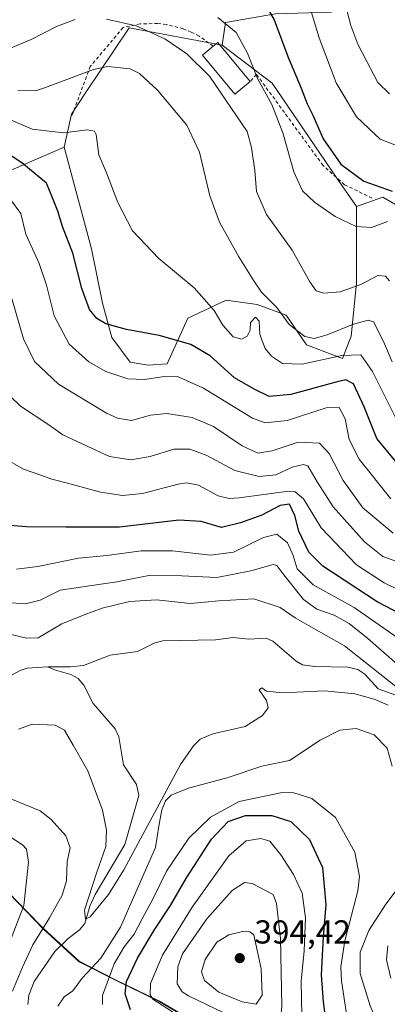
# Model space of a CAD drawing. Units: metres. Extents: x 613386 to 616811, y 4782586 to 4784957.
# Drawn here: x 615775 to 615886, y 4783325 to 4783622 of the extents above; entities that cross this region are included whole.
import ezdxf

# ---------------------------------------------------------------- set-up
doc = ezdxf.new("R2010")
doc.units = ezdxf.units.M
doc.header["$MEASUREMENT"] = 0
doc.linetypes.add('DGN Style 2', pattern=[1.6480167562047852, 0.988810053722871, -0.6592067024819142])
for name, color, linetype, lineweight in [('Alambrada', 7, 'DGN Style 2', 0), ('Arbolado forestal CxS', 92, 'Continuous', 0), ('Corriente natural lineal', 142, 'Continuous', 13), ('Curva de nivel maestra', 30, 'Continuous', 30), ('Curva de nivel normal', 30, 'Continuous', 0), ('Edificación Cxs', 1, 'Continuous', 13), ('Entidad de ámbito territorial', 7, 'Continuous', 0), ('Entidad de ámbito territorial CxS', 92, 'Continuous', 0), ('Espacio natural protegido', 121, 'Continuous', 13), ('Espacio natural protegido CxS', 121, 'Continuous', 0), ('Municipio', 91, 'Continuous', 13), ('Municipio CxS', 4, 'Continuous', 0), ('Pastizal CxS', 92, 'Continuous', 0), ('Prado CxS', 92, 'Continuous', 0), ('Punto de cota en terreno', 7, 'Continuous', 0), ('Rótulo de punto de cota en terreno', 7, 'Continuous', 0)]:
    doc.layers.add(name, color=color, linetype=linetype, lineweight=lineweight)
doc.styles.add('Style-Arial', font='txt')

# ---------------------------------------------------------------- blocks, each defined once
blk = doc.blocks.new('5PATER')
at = {"layer": 'Corriente natural lineal', "linetype": 'Continuous', "lineweight": 0}
h = blk.add_hatch(color=51, dxfattribs=at)
edge = h.paths.add_edge_path()
edge.add_ellipse((0, 0), major_axis=(-0.1095731443231308, -0.1110710700762829), ratio=0.9994222409660322, start_angle=0, end_angle=360)

msp = doc.modelspace()

# ---------------------------------------------------------------- linework, layer by layer
at = {"layer": 'Alambrada', "color": 7, "linetype": 'DGN Style 2', "lineweight": 0}
for points in [[(615833.0100999996, 4783614.440099999, 419.270399999994), (615828.7001, 4783617.4801, 418.3366999999998), (615826.3601000002, 4783618.700099999, 419.1975999999996), (615823.9101, 4783619.690099999, 420.0108000000037), (615818.8000999996, 4783620.9901, 420.170299999998), (615816.1801000005, 4783621.290100001, 419.7041000000027), (615810.9101, 4783621.1601, 418.9235000000044), (615805.7500999998, 4783620.0701, 419.2888999999996), (615795.8501000004, 4783608.3201, 412.6695999999938), (615790.2901, 4783593.470100001, 407.3310999999958)], [(615880.9700999996, 4783568.550100001, 437.4642000000022), (615872.6201, 4783572.5701, 427.3188999999985), (615866.1300999997, 4783578.450099999, 424.3708999999944), (615846.0301000001, 4783605.960100001, 422.9704999999958), (615844.1700999998, 4783603.800100001, 420.8043000000035)]]:
    msp.add_polyline3d(points, dxfattribs=at)
at = {"layer": 'Arbolado forestal CxS', "color": 92, "linetype": 'Continuous', "lineweight": 0}
for points in [[(616082.6624999996, 4783859.392100001, 459.1926999999997), (616061.6901000004, 4783845.756100001, 461.8482999999979), (616035.4737, 4783830.0231, 458.1635999999999), (616009.2587000001, 4783815.338099999, 459.3496000000014), (615988.2862999998, 4783804.849099999, 457.8834000000061), (615962.0711000003, 4783797.507099999, 464.6907000000065), (615946.3419000005, 4783794.3599, 465.6652000000031), (615934.1394999997, 4783789.183900001, 467.6416999999929), (615921.5563000003, 4783782.365900001, 470.920499999993), (615913.6911000004, 4783770.8279, 474.8078999999998), (615903.7483000001, 4783757.330900001, 476.875), (615896.9323000005, 4783735.310900001, 474.3840000000055), (615896.4077000003, 4783723.251900001, 471.9263000000064), (615898.5059000002, 4783708.570900001, 468.3258999999962), (615907.4193000002, 4783686.025699999, 461.1070999999939), (615916.3324999996, 4783668.7249, 458.8705999999948), (615915.8088999996, 4783658.7631, 456.9410000000062), (615906.3706999999, 4783643.5581, 451.3987999999954), (615896.9336999999, 4783635.1691, 446.3117000000057), (615888.0208999999, 4783630.4509, 441.5019999999931), (615868.6212999999, 4783624.6831, 432.7817000000068), (615851.8431000002, 4783624.1589, 425.6493999999948), (615836.6381000001, 4783621.537900001, 420.6619000000064), (615835.6517000003, 4783614.6973, 418.4277000000002)], [(615851.8431000002, 4783624.1589, 425.6493999999948), (615836.6381000001, 4783621.537900001, 420.6619000000064), (615835.6517000003, 4783614.6973, 418.4277000000002), (615807.5494999997, 4783620.0187, 415.3457000000053), (615794.6265000004, 4783600.634299999, 408.8543000000063), (615790.1244999999, 4783593.881100001, 407.335500000001), (615787.9445000002, 4783583.888499999, 404.3478000000032), (615769.8295, 4783576.107100001, 397.3175000000047), (615756.0614999998, 4783574.3859, 393.0345999999991), (615740.5727000004, 4783579.548699999, 392.8889000000054), (615732.8290999997, 4783589.013699999, 396.1649999999936), (615730.2566999998, 4783596.0669, 399.3022999999957), (615730.2565000001, 4783614.9345, 411.4896000000008), (615734.4495000001, 4783637.9957, 425.6107000000048)], [(615734.4495000001, 4783637.9957, 425.6107000000048), (615730.2565000001, 4783614.9345, 411.4896000000008), (615730.2566999998, 4783596.0669, 399.3022999999957), (615732.8290999997, 4783589.013699999, 396.1649999999936), (615740.5727000004, 4783579.548699999, 392.8889000000054), (615756.0614999998, 4783574.3859, 393.0345999999991), (615769.8295, 4783576.107100001, 397.3175000000047), (615787.9445000002, 4783583.888499999, 404.3478000000032)], [(615829.3781000003, 4783318.4147, 380.5641000000033), (615816.6376999998, 4783325.924699999, 380.613400000002), (615803.2774999999, 4783332.4047, 371.0755000000063), (615792.4873000003, 4783337.9147, 361.804999999993), (615781.6069, 4783347.874500001, 366.1195000000007), (615768.7467, 4783361.234300001, 376.6379000000015), (615741.4556999998, 4783397.0843, 362.7419999999984), (615734.1854999998, 4783411.314099999, 356.6410999999935), (615730.4452999998, 4783420.394099999, 355.2252000000008), (615730.2748999996, 4783454.3639, 363.3793000000005), (615730.0645000003, 4783471.2739, 364.7007000000012), (615726.4545, 4783480.233899999, 362.8401000000013), (615715.9539000001, 4783496.823899999, 356.6070000000037), (615704.7736999998, 4783508.943700001, 356.396900000007), (615695.1933000004, 4783517.783700001, 355.4094000000041), (615683.9231000004, 4783527.9937, 354.8426000000036), (615659.0324999997, 4783545.5635, 352.4551999999967), (615627.9617, 4783566.583500001, 358.5880999999936), (615612.6410999997, 4783582.433300001, 364.7030999999988), (615604.3010999998, 4783592.323100001, 364.7470999999932), (615596.0307, 4783605.643300001, 362.9878000000026), (615590.5203, 4783620.293099999, 361.3698000000004), (615587.6602999996, 4783629.7729, 359.5834000000032)], [(615587.6602999996, 4783629.7729, 359.5834000000032), (615590.5203, 4783620.293099999, 361.3698000000004), (615596.0307, 4783605.643300001, 362.9878000000026), (615604.3010999998, 4783592.323100001, 364.7470999999932), (615612.6410999997, 4783582.433300001, 364.7030999999988), (615627.9617, 4783566.583500001, 358.5880999999936), (615659.0324999997, 4783545.5635, 352.4551999999967), (615683.9231000004, 4783527.9937, 354.8426000000036), (615695.1933000004, 4783517.783700001, 355.4094000000041), (615704.7736999998, 4783508.943700001, 356.396900000007), (615715.9539000001, 4783496.823899999, 356.6070000000037), (615726.4545, 4783480.233899999, 362.8401000000013), (615730.0645000003, 4783471.2739, 364.7007000000012), (615730.2748999996, 4783454.3639, 363.3793000000005), (615730.4452999998, 4783420.394099999, 355.2252000000008), (615734.1854999998, 4783411.314099999, 356.6410999999935), (615741.4556999998, 4783397.0843, 362.7419999999984), (615768.7467, 4783361.234300001, 376.6379000000015), (615781.6069, 4783347.874500001, 366.1195000000007), (615792.4873000003, 4783337.9147, 361.804999999993), (615803.2774999999, 4783332.4047, 371.0755000000063), (615816.6376999998, 4783325.924699999, 380.613400000002), (615829.3781000003, 4783318.4147, 380.5641000000033)], [(615587.6602999996, 4783629.7729, 359.5834000000032), (615590.5203, 4783620.293099999, 361.3698000000004), (615596.0307, 4783605.643300001, 362.9878000000026), (615604.3010999998, 4783592.323100001, 364.7470999999932), (615612.6410999997, 4783582.433300001, 364.7030999999988), (615627.9617, 4783566.583500001, 358.5880999999936), (615659.0324999997, 4783545.5635, 352.4551999999967), (615683.9231000004, 4783527.9937, 354.8426000000036), (615695.1933000004, 4783517.783700001, 355.4094000000041), (615704.7736999998, 4783508.943700001, 356.396900000007), (615715.9539000001, 4783496.823899999, 356.6070000000037), (615726.4545, 4783480.233899999, 362.8401000000013), (615730.0645000003, 4783471.2739, 364.7007000000012), (615730.2748999996, 4783454.3639, 363.3793000000005), (615730.4452999998, 4783420.394099999, 355.2252000000008), (615734.1854999998, 4783411.314099999, 356.6410999999935), (615741.4556999998, 4783397.0843, 362.7419999999984), (615768.7467, 4783361.234300001, 376.6379000000015), (615781.6069, 4783347.874500001, 366.1195000000007), (615792.4873000003, 4783337.9147, 361.804999999993), (615803.2774999999, 4783332.4047, 371.0755000000063), (615816.6376999998, 4783325.924699999, 380.613400000002), (615829.3781000003, 4783318.4147, 380.5641000000033)], [(615835.6517000003, 4783614.6973, 418.4277000000002), (615807.5494999997, 4783620.0187, 415.3457000000053), (615794.6265000004, 4783600.634299999, 408.8543000000063), (615790.1244999999, 4783593.881100001, 407.335500000001), (615787.9445000002, 4783583.888499999, 404.3478000000032)], [(615769.8295, 4783576.107100001, 397.3175000000047), (615787.9445000002, 4783583.888499999, 404.3478000000032), (615796.2562999995, 4783553.2227, 402.4844000000012), (615799.4833000004, 4783536.765900001, 401.129700000005), (615802.3876999998, 4783526.440099999, 399.5733000000037), (615807.8734999998, 4783519.018100001, 397.5518000000012), (615813.3592999997, 4783518.050100001, 397.2511999999988), (615819.0761000002, 4783518.4793, 397.4532999999938), (615825.2987000003, 4783532.2487, 403.1613999999972), (615836.9153000005, 4783537.733899999, 406.4888000000064), (615846.2735000001, 4783536.4431, 408.6153999999952), (615854.9863, 4783533.216499999, 410.4590999999928), (615861.1174999997, 4783524.181299999, 409.3699000000051), (615872.0258999999, 4783520.052300001, 406.0589000000036), (615874.6469000002, 4783526.8673, 409.4437000000034), (615876.2836999996, 4783542.897100001, 416.4064999999973), (615876.3004999999, 4783566.0263, 422.8335999999982), (615884.2424999997, 4783568.8639, 424.8285999999935), (615901.8805000001, 4783558.5241, 424.970100000006)], [(615787.9445000002, 4783583.888499999, 404.3478000000032), (615796.2562999995, 4783553.2227, 402.4844000000012), (615799.4833000004, 4783536.765900001, 401.129700000005), (615802.3876999998, 4783526.440099999, 399.5733000000037), (615807.8734999998, 4783519.018100001, 397.5518000000012), (615813.3592999997, 4783518.050100001, 397.2511999999988), (615819.0761000002, 4783518.4793, 397.4532999999938), (615825.2987000003, 4783532.2487, 403.1613999999972), (615836.9153000005, 4783537.733899999, 406.4888000000064), (615846.2735000001, 4783536.4431, 408.6153999999952), (615854.9863, 4783533.216499999, 410.4590999999928), (615861.1174999997, 4783524.181299999, 409.3699000000051), (615872.0258999999, 4783520.052300001, 406.0589000000036), (615874.6469000002, 4783526.8673, 409.4437000000034), (615876.2836999996, 4783542.897100001, 416.4064999999973), (615876.3004999999, 4783566.0263, 422.8335999999982)], [(615931.9802999999, 4783469.208100001, 406.8788999999961), (615925.2824999997, 4783477.1731, 409.2157000000007), (615920.5619000001, 4783484.5165, 411.6138999999966), (615921.0861000001, 4783494.4845, 417.5647000000026), (615917.6392999999, 4783508.954700001, 421.7517999999982), (615923.7758999999, 4783534.8049, 429.0531999999948), (615901.8805000001, 4783558.5241, 424.970100000006), (615884.2424999997, 4783568.8639, 424.8285999999935), (615876.3004999999, 4783566.0263, 422.8335999999982)]]:
    msp.add_polyline3d(points, dxfattribs=at)
at = {"layer": 'Corriente natural lineal', "color": 142, "linetype": 'Continuous', "lineweight": 13}
for points in [[(615889.5113000004, 4783417.8958, 360.1057000000001), (615882.8208999997, 4783420.361199999, 359.0356000000029), (615878.7863999996, 4783424.7794, 359.2118000000046), (615876.6514999997, 4783426.208000001, 358.9774999999936), (615873.6265000004, 4783426.886800001, 358.3965999999928), (615863.6782999998, 4783427.046, 357.8886999999959), (615859.9868999999, 4783427.591399999, 357.6926999999997), (615858.0656000003, 4783428.6555, 357.6970000000001), (615851.0065000001, 4783434.686000001, 357.9146999999939), (615848.9367000004, 4783435.636399999, 357.9562000000006), (615843.7364999996, 4783435.3674, 357.7811999999976), (615839.0384000001, 4783435.820499999, 357.7336000000068), (615833.6202999996, 4783435.146500001, 357.4562000000006), (615817.7547000004, 4783434.798000001, 357.125), (615815.3186999997, 4783434.236500001, 357.0671000000002), (615810.0713000001, 4783431.6339, 356.9352000000072), (615801.8820000002, 4783430.4804, 356.9193999999989), (615793.8357999995, 4783427.396400001, 356.7051000000066), (615789.8201000001, 4783426.9801, 356.6983000000037), (615783, 4783427, 357.1352000000043)], [(615783, 4783427, 357.1352000000043), (615776.8119999999, 4783426.545800001, 357.4820999999938), (615774.6338000001, 4783425.825200001, 357.2050000000018), (615770.6864, 4783423.706900001, 356.3812000000034), (615768.8696, 4783423.252400001, 356.2146999999969), (615757.9989, 4783421.815500001, 355.9567999999999), (615753.5346999997, 4783422.611400001, 356.0622000000003), (615750.4539999999, 4783422.591200001, 356.0092000000004), (615738.1563999997, 4783419.392100001, 355.1916000000056), (615731.0029999996, 4783418.151799999, 354.9640000000072), (615720.1801000005, 4783419.3358, 354.8965999999928), (615714.8107000003, 4783420.681399999, 354.977899999998), (615709, 4783421, 355.0730999999942)], [(615777.0100999996, 4783324.989, 362.2042999999976), (615777.2556999996, 4783327.816500001, 361.9067000000068), (615778.9369999999, 4783331.973900001, 361.8500000000058), (615785.1172000002, 4783340.957699999, 361.357999999993), (615789.0811999999, 4783344.842499999, 361.1049000000057), (615792.6045000004, 4783347.5755, 360.3169000000053), (615794.1622000001, 4783349.469000001, 360.534799999994), (615795.6873000005, 4783354.7016, 360.710500000001), (615797.2649999997, 4783358.209600001, 360.4927000000025), (615806.2822000004, 4783373.3091, 359.5372999999963), (615810.4977000002, 4783388.0931, 358.6349000000046), (615809.8276000004, 4783391.461999999, 358.4033999999957), (615805.9242000004, 4783397.3544, 358.0780999999988), (615804.5075000003, 4783405.7929, 357.6947999999975), (615803.3613, 4783408.208799999, 357.4777000000031), (615796.7010000005, 4783415.851399999, 356.9159000000073), (615793.8687000005, 4783421.473999999, 356.1729999999953), (615792.1662999997, 4783423.4058, 356.0525999999954), (615789.9642000003, 4783424.682800001, 356.2736000000005), (615784.9873000003, 4783426.018300001, 356.7054000000062), (615783, 4783427, 357.1352000000043)], [(615886.5871000001, 4783332.892700001, 362.0969000000041), (615885.284, 4783338.4902, 361.5862000000052), (615885.7066000003, 4783342.713199999, 361.5265000000072)]]:
    msp.add_polyline3d(points, dxfattribs=at)
at = {"layer": 'Curva de nivel maestra', "color": 30, "linetype": 'Continuous', "lineweight": 30, "flags": 128}
for points, elevation in [([(615849.5999999996, 4783625.470100001), (615851.4000000004, 4783622.4301), (615855.4699999997, 4783611.3101), (615859.5, 4783601.7301), (615861.3399999999, 4783596.970100001), (615863.0999999996, 4783593.600099999), (615866.2400000002, 4783586.4801), (615871.54, 4783578.7601), (615878.4600000001, 4783573.670100001), (615887, 4783570.640100001)], 425), ([(615891.8499999996, 4783484.460100001), (615882.4199999999, 4783495.9001), (615878.5300000003, 4783505.470100001), (615875.3399999999, 4783512.420100001), (615873.0300000003, 4783513.630100001), (615870.3899999997, 4783513.0801), (615856.4600000001, 4783509.2401), (615849.8799999999, 4783508.6501), (615845.5800000001, 4783510.710100001), (615839.4400000004, 4783514.280099999), (615832.04, 4783520.890100001), (615826.2199999997, 4783524.300100001), (615816.6600000003, 4783527.0701), (615806.79, 4783528.860099999), (615800.5800000001, 4783530.540100001), (615797.8300000001, 4783532.190099999), (615795.5999999996, 4783534.9101), (615793.2999999998, 4783541.2301), (615790.54, 4783551.870100001), (615787.4100000003, 4783559.950099999), (615786.0599999996, 4783564.620100001), (615784.4600000001, 4783568.6501), (615782.6200000001, 4783573.100099999), (615775.1200000001, 4783579.210100001), (615763.3399999999, 4783586.8201)], 400), ([(615894.8499999996, 4783440.120100001), (615882.5199999996, 4783446.640100001), (615866.1200000001, 4783457.380100001), (615861.8799999999, 4783461.5601), (615858.8700000001, 4783467.9801), (615857.6299999999, 4783472.670100001), (615856.04, 4783476.0601), (615853.25, 4783475.690099999), (615847.7000000002, 4783472.8101), (615841.1900000004, 4783470.5101), (615835.4900000002, 4783469.020099999), (615829.3600000005, 4783470.9001), (615822.6200000001, 4783471.2401), (615804.7000000002, 4783469.140100001), (615788.5, 4783469.190099999), (615776.5499999998, 4783469.220100001), (615768.8799999999, 4783469.8201)], 375), ([(615807.9600000001, 4783323.360099999), (615806.4000000004, 4783328.1601), (615806.7400000002, 4783331.890100001), (615810.0700000003, 4783338.9901), (615815.3799999999, 4783347.790100001), (615820.0800000001, 4783354.840100001), (615824.8600000005, 4783363.290100001), (615832.4699999997, 4783374.890100001), (615837.4699999997, 4783380.270099999), (615842.7400000002, 4783382.0801), (615850.7199999997, 4783382.120100001), (615856.4400000004, 4783380.220100001), (615862.0300000003, 4783374.8101), (615865.9500000002, 4783366.4001), (615867, 4783355.0701), (615866.1799999997, 4783345.5601), (615865.5599999996, 4783333.9901), (615866.2199999997, 4783325.8301), (615867.5599999996, 4783314.950099999)], 375)]:
    msp.add_lwpolyline(points, dxfattribs=dict(at, elevation=elevation))
at = {"layer": 'Curva de nivel normal', "color": 30, "linetype": 'Continuous', "lineweight": 0, "flags": 128}
for points, elevation in [([(615860.9000000004, 4783630.619999999), (615865.0099999999, 4783616.949999999), (615870.0899999999, 4783603.33), (615876.2699999996, 4783593.140000001), (615883.4100000003, 4783586.34), (615889.6799999997, 4783583.890000001)], 430), ([(615886.2300000006, 4783600.029999999), (615882.7300000006, 4783603.470000001), (615879.4199999999, 4783609.83), (615876.6299999999, 4783615.039999999), (615874.5999999996, 4783620.67), (615872.0599999996, 4783630.460000001)], 435), ([(615791.3200000003, 4783622.529999999), (615785.6500000004, 4783620.359999999), (615778, 4783616.49), (615771.2699999996, 4783613.600000001), (615767.7300000006, 4783613.029999999), (615758.5300000003, 4783615.180000001), (615747.6699999999, 4783618.460000001), (615730.9699999997, 4783622.350000001), (615722.1900000004, 4783621.91), (615708.7199999997, 4783619.939999999), (615701.7000000002, 4783620.039999999), (615695.6100000005, 4783622.539999999)], 415), ([(615886.2800000003, 4783543.52), (615885.0599999996, 4783544.960000001), (615882.7100000001, 4783545.180000001), (615877.6100000005, 4783542.41), (615871.3399999999, 4783540.189999999), (615866.4000000004, 4783539.82), (615864.0300000003, 4783540.52), (615862.1500000004, 4783543.25), (615856.8399999999, 4783552.779999999), (615849.0499999998, 4783563.600000001), (615846.0599999996, 4783570.5), (615845.54, 4783576.850000001), (615844.5099999999, 4783583.869999999), (615843.1900000004, 4783588.67), (615831.8700000001, 4783605.380000001), (615824.9800000006, 4783612.17), (615818.4100000003, 4783616.609999999), (615809.7300000006, 4783620.57), (615800.7800000003, 4783622.58)], 415), ([(615885.6600000003, 4783561.460000001), (615880.7800000003, 4783559.710000001), (615876.1699999999, 4783559.939999999), (615869.8399999999, 4783563.02), (615863.5599999996, 4783567.34), (615860, 4783570.789999999), (615857.3700000001, 4783576.449999999), (615854.0199999996, 4783588.300000001), (615850.6500000004, 4783596.800000001), (615846.3499999996, 4783604.66), (615843.3700000001, 4783612.32), (615839.8899999997, 4783618.52), (615834.3700000001, 4783623.109999999)], 420), ([(615887.0800000001, 4783519.109999999), (615884.3899999997, 4783525.210000001), (615881.3899999997, 4783531.180000001), (615879.7800000003, 4783531.67), (615875.3099999996, 4783530.49), (615867.4000000004, 4783527.24), (615863.4800000006, 4783526.16), (615860.6799999997, 4783526.76), (615855.9100000003, 4783530.33), (615852.2400000002, 4783535.529999999), (615847.5899999999, 4783540.140000001), (615845.2800000003, 4783543.560000001), (615840.7400000002, 4783550.800000001), (615834.9199999999, 4783561.230000001), (615831.9600000001, 4783569.230000001), (615828.8300000001, 4783582.449999999), (615825, 4783590.619999999), (615816.1600000003, 4783601.130000001), (615810.6600000003, 4783606.140000001), (615807.9000000004, 4783607.59), (615801.1500000004, 4783608.310000001), (615796.8200000003, 4783607.430000001), (615782.3600000005, 4783601.930000001), (615779.2699999996, 4783600.939999999), (615773.9100000003, 4783601.17)], 410), ([(615888.4800000006, 4783501.5), (615881.1299999999, 4783516.130000001), (615877.5999999996, 4783521.17), (615871.8700000001, 4783520.960000001), (615859.8700000001, 4783518.4), (615853.9199999999, 4783518.630000001), (615850.54, 4783520.76), (615848.6299999999, 4783523.119999999), (615847.0499999998, 4783527.32), (615846.9000000004, 4783531.4), (615845.7599999999, 4783532.560000001), (615844.2800000003, 4783530.939999999), (615844.0999999996, 4783528.680000001), (615843.2400000002, 4783526.810000001), (615841.6699999999, 4783525.939999999), (615839.04, 4783526.65), (615835.8399999999, 4783530.16), (615833.2199999997, 4783534.58), (615827.1799999997, 4783541.49), (615816.5800000001, 4783550.32), (615808.5700000003, 4783558.640000001), (615804.1399999997, 4783567.210000001), (615800.7800000003, 4783576.180000001), (615798.4500000002, 4783581.59), (615797.5700000003, 4783587.76), (615797.0899999999, 4783588.810000001), (615794.8799999999, 4783589.140000001), (615787.8099999996, 4783588.24), (615778.2599999999, 4783589.4), (615765.8200000003, 4783594.66)], 405), ([(615886.6200000001, 4783477.699999999), (615877.0599999996, 4783489.65), (615874.04, 4783495.619999999), (615872.7999999998, 4783501.850000001), (615871.0700000003, 4783505.32), (615867.0899999999, 4783505.180000001), (615855.2999999998, 4783501.4), (615848.6600000003, 4783500.699999999), (615844.8600000005, 4783502.029999999), (615830.04, 4783511.16), (615822.2100000001, 4783514.619999999), (615817.5499999998, 4783514.600000001), (615812.2100000001, 4783513.710000001), (615807.2100000001, 4783514), (615800.54, 4783516.180000001), (615795.3799999999, 4783519.050000001), (615789.4500000002, 4783524.430000001), (615784.9100000003, 4783532.939999999), (615782.6299999999, 4783542.27), (615780.4199999999, 4783548.83), (615776.4199999999, 4783557.67), (615774.8200000003, 4783563.869999999), (615771.7599999999, 4783568.109999999)], 395), ([(615887.3099999996, 4783467.300000001), (615878.2000000002, 4783475.02), (615872.1900000004, 4783483.24), (615868, 4783491.369999999), (615865.0499999998, 4783494.529999999), (615858.6200000001, 4783494.880000001), (615850.8200000003, 4783492.26), (615846.4800000006, 4783491.550000001), (615841.7599999999, 4783493.74), (615833.0300000003, 4783499.59), (615826.6600000003, 4783502.279999999), (615818.9400000004, 4783503.529999999), (615814.04, 4783503), (615808.3300000001, 4783501.41), (615804.0700000003, 4783502.039999999), (615800.7300000006, 4783503.57), (615786.2100000001, 4783512.300000001), (615779.0199999996, 4783519.180000001), (615775.6500000004, 4783526.060000001), (615772.1799999997, 4783538.220000001)], 390), ([(615889.8899999997, 4783458.24), (615884.25, 4783460.310000001), (615878.6799999997, 4783464.689999999), (615869.2000000002, 4783475.289999999), (615864.4299999997, 4783482.859999999), (615861.6100000005, 4783487.699999999), (615860.2100000001, 4783488.100000001), (615856.8700000001, 4783487.27), (615851.9400000004, 4783484.930000001), (615846.8799999999, 4783484.42), (615839.4600000001, 4783486.279999999), (615830.8899999997, 4783490.9), (615825.9299999997, 4783492.67), (615821.1299999999, 4783492.699999999), (615813.9199999999, 4783490.460000001), (615808.04, 4783489.460000001), (615801.6200000001, 4783490.52), (615794.7300000006, 4783493.680000001), (615787.5199999996, 4783497.050000001), (615783.2800000003, 4783500.029999999), (615774.7699999996, 4783505.720000001), (615771.5199999996, 4783508.810000001)], 385), ([(615898.6399999997, 4783445.5), (615884.6600000003, 4783452.33), (615876.2999999998, 4783457.810000001), (615865.54, 4783468.939999999), (615860.2300000006, 4783477.699999999), (615857.75, 4783479.859999999), (615854.9800000006, 4783479.91), (615840.7999999998, 4783478.039999999), (615837.8399999999, 4783477.810000001), (615834.4600000001, 4783478.66), (615828.5, 4783481.82), (615824.9199999999, 4783482.539999999), (615822.4299999997, 4783482.15), (615811.5999999996, 4783479.34), (615805.5499999998, 4783478.689999999), (615798.9199999999, 4783479.74), (615789.3700000001, 4783482.369999999), (615784.25, 4783483.609999999), (615781.1699999999, 4783484.76), (615775.6399999997, 4783486.720000001), (615769.6900000004, 4783490.100000001)], 380), ([(615889.5700000003, 4783435.15), (615875.5899999999, 4783444.880000001), (615863.1799999997, 4783451.76), (615858.2999999998, 4783456.550000001), (615857.1699999999, 4783460.630000001), (615855.4299999997, 4783464.460000001), (615852.2000000002, 4783467.039999999), (615848.1799999997, 4783466.08), (615839.1299999999, 4783461.59), (615832.1399999997, 4783460.730000001), (615820.7000000002, 4783462.039999999), (615811.1699999999, 4783462.02), (615800.8799999999, 4783460.59), (615792.2300000006, 4783459.76), (615779.9500000002, 4783457.300000001), (615773.54, 4783456.470000001)], 370), ([(615770.5300000003, 4783446.439999999), (615776.2999999998, 4783445.99), (615780.6600000003, 4783447.07), (615786.7800000003, 4783450.130000001), (615803.8799999999, 4783452.640000001), (615813.5, 4783454.529999999), (615823.54, 4783454.449999999), (615834.0599999996, 4783454), (615844.3499999996, 4783455.930000001), (615851.1200000001, 4783457.880000001), (615852.2199999997, 4783457.560000001), (615854.3200000003, 4783454.76), (615860.2400000002, 4783447.350000001), (615864.3200000003, 4783444.42), (615869.5300000003, 4783442.560000001), (615874.0099999999, 4783440.09), (615879.7300000006, 4783435.560000001), (615888.5700000003, 4783427.800000001)], 365), ([(615767.1699999999, 4783437.880000001), (615776.5499999998, 4783435.630000001), (615780.1399999997, 4783435.779999999), (615787.2300000006, 4783439.92), (615794.0300000003, 4783442.640000001), (615799.4600000001, 4783444.680000001), (615807.6699999999, 4783446.66), (615815.8200000003, 4783447.24), (615825.9699999997, 4783446.119999999), (615834.6799999997, 4783446.949999999), (615845.2199999997, 4783447.470000001), (615853.1699999999, 4783444.880000001), (615857.7400000002, 4783441.74), (615864.1200000001, 4783438.140000001), (615872.6399999997, 4783433.300000001), (615891.54, 4783418.32)], 360), ([(615885.8700000001, 4783415.369999999), (615881.5899999999, 4783417.24), (615875.7300000006, 4783418.800000001), (615866.5800000001, 4783419.680000001), (615854.0099999999, 4783419.100000001), (615849.1100000005, 4783419.619999999), (615847.6799999997, 4783420.680000001), (615846.8300000001, 4783419.99), (615849.0300000003, 4783416.800000001), (615849.5700000003, 4783414.600000001), (615847.8499999996, 4783412.310000001), (615842.6200000001, 4783408.99), (615832.8399999999, 4783406.689999999), (615829.0599999996, 4783405.100000001), (615827.0099999999, 4783403.140000001), (615823.0800000001, 4783397.439999999), (615805.9500000002, 4783365.689999999), (615801.3899999997, 4783358.220000001), (615795.7800000003, 4783351.430000001), (615794.4400000004, 4783350.74), (615794.0999999996, 4783353.480000001), (615797.6699999999, 4783364.640000001), (615800.5, 4783372.67), (615800.6900000004, 4783377.630000001), (615799.5, 4783383.730000001), (615795.1500000004, 4783395.539999999), (615790.6299999999, 4783403.32), (615788.04, 4783407.800000001), (615785.2400000002, 4783409.33), (615778.2599999999, 4783409.630000001), (615774.1399999997, 4783408.189999999)], 360), ([(615887.0300000003, 4783397.01), (615885.4800000006, 4783402.42), (615881.5800000001, 4783406.390000001), (615876.1799999997, 4783408.300000001), (615871.1900000004, 4783407.810000001), (615865.3200000003, 4783404.869999999), (615855.9900000002, 4783398.65), (615847.6699999999, 4783396.99), (615837.54, 4783393.57), (615825.54, 4783390.289999999), (615820.3099999996, 4783388.180000001), (615818.54, 4783386.49), (615817.4600000001, 4783383.789999999), (615816.5, 4783378.859999999), (615815.5599999996, 4783372.4), (615811.4100000003, 4783363.02), (615804.9400000004, 4783348.33), (615799.0199999996, 4783338.99), (615793.4199999999, 4783332.99), (615790.5499999998, 4783329.15), (615787.9299999997, 4783327.27), (615786.0800000001, 4783324.480000001)], 365), ([(615799.5099999999, 4783324.970000001), (615799.5800000001, 4783327.66), (615803.0899999999, 4783337.27), (615806.0899999999, 4783342.369999999), (615809.1299999999, 4783346.279999999), (615811.5599999996, 4783350.9), (615814.8200000003, 4783356.980000001), (615818.9000000004, 4783365.24), (615825.5899999999, 4783375.189999999), (615832.1399999997, 4783381.57), (615840.8099999996, 4783386.350000001), (615853.7999999998, 4783388.980000001), (615857.3300000001, 4783388.880000001), (615862.7999999998, 4783387.25), (615869.8799999999, 4783381.51), (615875.7999999998, 4783370.99), (615877.1200000001, 4783363.600000001), (615876.6900000004, 4783359.32), (615872.7199999997, 4783344.189999999), (615871.54, 4783336.350000001), (615871.6900000004, 4783332.16), (615874, 4783316.789999999)], 370), ([(615772.3499999996, 4783328.99), (615775.4100000003, 4783336.279999999), (615778.5300000003, 4783342.960000001), (615783.5499999998, 4783351.189999999), (615787.3799999999, 4783357.960000001), (615788.6600000003, 4783362.300000001), (615788.9000000004, 4783368.140000001), (615789.7300000006, 4783372.300000001), (615788.4800000006, 4783375.9), (615784.04, 4783380.91), (615780.7000000002, 4783383.460000001), (615769.0800000001, 4783388.180000001)], 365), ([(615767.2000000002, 4783378.480000001), (615775.3700000001, 4783373.220000001), (615776.5599999996, 4783371.92), (615777.2199999997, 4783368.02), (615775.79, 4783354.91), (615770.2400000002, 4783340.52)], 370), ([(615847.3300000001, 4783375.100000001), (615842.9299999997, 4783374.430000001), (615837.7100000001, 4783369.84), (615826.5999999996, 4783354.430000001), (615817.6699999999, 4783339.850000001), (615814.0599999996, 4783331.300000001), (615813.9699999997, 4783327.939999999), (615814.7400000002, 4783326.58), (615820.6600000003, 4783322.779999999)], 380), ([(615859.7699999996, 4783321.42), (615859.5499999998, 4783332.02), (615860.4400000004, 4783341.210000001), (615860.8799999999, 4783351.199999999), (615859.8499999996, 4783358.600000001), (615857.2800000003, 4783364.289999999), (615853.3700000001, 4783370.15), (615850.1100000005, 4783374.289999999), (615847.3300000001, 4783375.100000001)], 380), ([(615842.3799999999, 4783361.800000001), (615838.7000000002, 4783359.42), (615831.0700000003, 4783350.82), (615823.6799999997, 4783340.27), (615822.2400000002, 4783336.41), (615822.04, 4783331.27), (615823.5999999996, 4783328.810000001), (615825.5199999996, 4783327.609999999), (615836, 4783322.560000001), (615846.2400000002, 4783317.01), (615849.8700000001, 4783315.689999999), (615851.9400000004, 4783316.77), (615853.3300000001, 4783320.300000001), (615853.7400000002, 4783324.480000001), (615853.2800000003, 4783344.960000001), (615852.0999999996, 4783355.460000001), (615851.0499999998, 4783358.199999999), (615844.7300000006, 4783361.51), (615842.3799999999, 4783361.800000001)], 385), ([(615889.6299999999, 4783306.9), (615885.5099999999, 4783310.880000001), (615883.5700000003, 4783315.619999999), (615882.7800000003, 4783319.02), (615880.3600000005, 4783324.59), (615877.3799999999, 4783334.310000001), (615877.3399999999, 4783340.789999999), (615880.0099999999, 4783347.32), (615885.1200000001, 4783355.32), (615887.9100000003, 4783358.980000001)], 365), ([(615841.8700000001, 4783346.99), (615837.6600000003, 4783346.039999999), (615834.0599999996, 4783343.800000001), (615830.5199999996, 4783338.59), (615829.4699999997, 4783334.880000001), (615830.3700000001, 4783332.24), (615834.6299999999, 4783328.710000001), (615841.7199999997, 4783325.76), (615845.9100000003, 4783325.109999999), (615847.79, 4783327.84), (615847.4800000006, 4783335.779999999), (615845.2699999996, 4783346.050000001), (615844.04, 4783346.92), (615841.8700000001, 4783346.99)], 390)]:
    msp.add_lwpolyline(points, dxfattribs=dict(at, elevation=elevation))
at = {"layer": 'Edificación Cxs', "color": 1, "linetype": 'Continuous', "lineweight": 13, "elevation": 420.8043000000034, "flags": 128}
msp.add_lwpolyline([(615844.1700999998, 4783603.800100001), (615839.5500999996, 4783599.970100001), (615829.7401000002, 4783611.720100001), (615833.0100999996, 4783614.440099999), (615834.3601000002, 4783615.5601)], close=True, dxfattribs=at)
at = {"layer": 'Edificación Cxs', "color": 1, "linetype": 'Continuous', "lineweight": 13, "extrusion": (-0.4436447059559077, -0.3461531835306726, 0.8266543101011914), "elevation": -1928727.830224409, "flags": 128}
msp.add_lwpolyline([(-3392604.25562153, 2834159.999948177), (-3392604.308180162, 2834162.12093376), (-3392589.001853617, 2834162.725863372)], dxfattribs=at)
at = {"layer": 'Edificación Cxs', "color": 1, "linetype": 'Continuous', "lineweight": 13}
msp.add_polyline3d([(615844.1700999998, 4783603.800100001, 420.8043000000035), (615839.5500999996, 4783599.970100001, 417.4239999999991), (615829.7401000002, 4783611.720100001, 417.3413), (615833.0100999996, 4783614.440099999, 419.270399999994)], dxfattribs=at)
at = {"layer": 'Entidad de ámbito territorial', "color": 7, "linetype": 'Continuous', "lineweight": 0, "flags": 128}
for points in [[(615776.4485999999, 4783353.265600001), (615768.7748999997, 4783361.238900002), (615741.4848999982, 4783397.0829), (615740.0769999987, 4783399.8359)], [(615832.1210999994, 4783315.190700003), (615829.3989999985, 4783318.417000001), (615816.6599000002, 4783325.925899999), (615803.3038999978, 4783332.405900002), (615792.5118999989, 4783337.917900001), (615781.6310000002, 4783347.880899999), (615776.4485999999, 4783353.265600001)]]:
    msp.add_lwpolyline(points, dxfattribs=at)
at = {"layer": 'Entidad de ámbito territorial CxS', "color": 92, "linetype": 'Continuous', "lineweight": 0, "flags": 128}
msp.add_lwpolyline([(615768.7749250003, 4783361.2389), (615776.4486242587, 4783353.265627107), (615781.6309500017, 4783347.880925001), (615792.5118750001, 4783337.917924999), (615803.3039000009, 4783332.405925), (615816.6599250007, 4783325.925925001), (615829.39895, 4783318.416950001)], dxfattribs=at)
at = {"layer": 'Espacio natural protegido', "color": 121, "linetype": 'Continuous', "lineweight": 13, "flags": 128}
for points in [[(615740.0769999987, 4783399.8359), (615741.4765999983, 4783397.0362), (615768.7896999995, 4783361.036599998), (615776.4485999999, 4783353.265600001)], [(615776.4485999999, 4783353.265600001), (615768.7748999997, 4783361.238900002), (615741.4848999982, 4783397.0829), (615740.0769999987, 4783399.8359)], [(615832.1210999994, 4783315.190700003), (615829.3989999985, 4783318.417000001), (615816.6599000002, 4783325.925899999), (615803.3038999978, 4783332.405900002), (615792.5118999989, 4783337.917900001), (615781.6310000002, 4783347.880899999), (615776.4485999999, 4783353.265600001)], [(615776.4485999999, 4783353.265600001), (615781.6023999995, 4783348.036800002), (615792.4776999982, 4783338.037000001), (615803.2903999998, 4783332.537099999), (615816.7280999996, 4783326.037199998), (615829.415899999, 4783318.5374), (615832.1210999994, 4783315.190700003)]]:
    msp.add_lwpolyline(points, dxfattribs=at)
at = {"layer": 'Espacio natural protegido CxS', "color": 121, "linetype": 'Continuous', "lineweight": 0, "flags": 128}
for points in [[(615768.7749250003, 4783361.2389), (615776.4486242587, 4783353.265627107), (615781.6309500017, 4783347.880925001), (615792.5118750001, 4783337.917924999), (615803.3039000009, 4783332.405925), (615816.6599250007, 4783325.925925001), (615829.39895, 4783318.416950001)], [(615768.7897000003, 4783361.036599998), (615776.4486242587, 4783353.265627107), (615781.6024000002, 4783348.036800001), (615792.4776999991, 4783338.037000001), (615803.2904000008, 4783332.5371), (615816.7281000003, 4783326.037199999), (615829.4158999999, 4783318.5374)]]:
    msp.add_lwpolyline(points, dxfattribs=at)
at = {"layer": 'Municipio', "color": 91, "linetype": 'Continuous', "lineweight": 13, "flags": 128}
for points in [[(615776.4485999999, 4783353.265600001), (615768.7748999997, 4783361.238900002), (615741.4848999982, 4783397.0829), (615740.0769999987, 4783399.8359)], [(615776.4485999999, 4783353.265600001), (615768.7748999997, 4783361.238900002), (615741.4848999982, 4783397.0829), (615740.0769999987, 4783399.8359)], [(615832.1210999994, 4783315.190700003), (615829.3989999985, 4783318.417000001), (615816.6599000002, 4783325.925899999), (615803.3038999978, 4783332.405900002), (615792.5118999989, 4783337.917900001), (615781.6310000002, 4783347.880899999), (615776.4485999999, 4783353.265600001)], [(615832.1210999994, 4783315.190700003), (615829.3989999985, 4783318.417000001), (615816.6599000002, 4783325.925899999), (615803.3038999978, 4783332.405900002), (615792.5118999989, 4783337.917900001), (615781.6310000002, 4783347.880899999), (615776.4485999999, 4783353.265600001)]]:
    msp.add_lwpolyline(points, dxfattribs=at)
at = {"layer": 'Municipio CxS', "color": 4, "linetype": 'Continuous', "lineweight": 0, "flags": 128}
for points in [[(615829.39895, 4783318.416950001), (615816.6599250007, 4783325.925925001), (615803.3039000009, 4783332.405925), (615792.5118750001, 4783337.917924999), (615781.6309500017, 4783347.880925001), (615776.4486242587, 4783353.265627107), (615768.7749250003, 4783361.2389)], [(615768.7749250003, 4783361.2389), (615776.4486242587, 4783353.265627107), (615781.6309500017, 4783347.880925001), (615792.5118750001, 4783337.917924999), (615803.3039000009, 4783332.405925), (615816.6599250007, 4783325.925925001), (615829.39895, 4783318.416950001)]]:
    msp.add_lwpolyline(points, dxfattribs=at)
at = {"layer": 'Pastizal CxS', "color": 92, "linetype": 'Continuous', "lineweight": 0}
for points in [[(616082.6624999996, 4783859.392100001, 459.1926999999997), (616061.6901000004, 4783845.756100001, 461.8482999999979), (616035.4737, 4783830.0231, 458.1635999999999), (616009.2587000001, 4783815.338099999, 459.3496000000014), (615988.2862999998, 4783804.849099999, 457.8834000000061), (615962.0711000003, 4783797.507099999, 464.6907000000065), (615946.3419000005, 4783794.3599, 465.6652000000031), (615934.1394999997, 4783789.183900001, 467.6416999999929), (615921.5563000003, 4783782.365900001, 470.920499999993), (615913.6911000004, 4783770.8279, 474.8078999999998), (615903.7483000001, 4783757.330900001, 476.875), (615896.9323000005, 4783735.310900001, 474.3840000000055), (615896.4077000003, 4783723.251900001, 471.9263000000064), (615898.5059000002, 4783708.570900001, 468.3258999999962), (615907.4193000002, 4783686.025699999, 461.1070999999939), (615916.3324999996, 4783668.7249, 458.8705999999948), (615915.8088999996, 4783658.7631, 456.9410000000062), (615906.3706999999, 4783643.5581, 451.3987999999954), (615896.9336999999, 4783635.1691, 446.3117000000057), (615888.0208999999, 4783630.4509, 441.5019999999931), (615868.6212999999, 4783624.6831, 432.7817000000068), (615851.8431000002, 4783624.1589, 425.6493999999948), (615836.6381000001, 4783621.537900001, 420.6619000000064), (615835.6517000003, 4783614.6973, 418.4277000000002)], [(615901.8805000001, 4783558.5241, 424.970100000006), (615884.2424999997, 4783568.8639, 424.8285999999935), (615876.3004999999, 4783566.0263, 422.8335999999982), (615870.1520999996, 4783574.842900001, 424.163400000005), (615850.7903000005, 4783603.2391, 421.4624999999942), (615835.6517000003, 4783614.6973, 418.4277000000002), (615836.6381000001, 4783621.537900001, 420.6619000000064), (615851.8431000002, 4783624.1589, 425.6493999999948)], [(615835.6517000003, 4783614.6973, 418.4277000000002), (615850.7903000005, 4783603.2391, 421.4624999999942), (615870.1520999996, 4783574.842900001, 424.163400000005), (615876.3004999999, 4783566.0263, 422.8335999999982)], [(615931.9802999999, 4783469.208100001, 406.8788999999961), (615925.2824999997, 4783477.1731, 409.2157000000007), (615920.5619000001, 4783484.5165, 411.6138999999966), (615921.0861000001, 4783494.4845, 417.5647000000026), (615917.6392999999, 4783508.954700001, 421.7517999999982), (615923.7758999999, 4783534.8049, 429.0531999999948), (615901.8805000001, 4783558.5241, 424.970100000006), (615884.2424999997, 4783568.8639, 424.8285999999935), (615876.3004999999, 4783566.0263, 422.8335999999982)]]:
    msp.add_polyline3d(points, dxfattribs=at)
at = {"layer": 'Prado CxS', "color": 92, "linetype": 'Continuous', "lineweight": 0}
msp.add_polyline3d([(615835.6517000003, 4783614.6973, 418.4277000000002), (615850.7903000005, 4783603.2391, 421.4624999999942), (615870.1520999996, 4783574.842900001, 424.163400000005), (615876.3004999999, 4783566.0263, 422.8335999999982), (615876.2836999996, 4783542.897100001, 416.4064999999973), (615874.6469000002, 4783526.8673, 409.4437000000034), (615872.0258999999, 4783520.052300001, 406.0589000000036), (615861.1174999997, 4783524.181299999, 409.3699000000051), (615854.9863, 4783533.216499999, 410.4590999999928), (615846.2735000001, 4783536.4431, 408.6153999999952), (615836.9153000005, 4783537.733899999, 406.4888000000064), (615825.2987000003, 4783532.2487, 403.1613999999972), (615819.0761000002, 4783518.4793, 397.4532999999938), (615813.3592999997, 4783518.050100001, 397.2511999999988), (615807.8734999998, 4783519.018100001, 397.5518000000012), (615802.3876999998, 4783526.440099999, 399.5733000000037), (615799.4833000004, 4783536.765900001, 401.129700000005), (615796.2562999995, 4783553.2227, 402.4844000000012), (615787.9445000002, 4783583.888499999, 404.3478000000032), (615790.1244999999, 4783593.881100001, 407.335500000001), (615794.6265000004, 4783600.634299999, 408.8543000000063), (615807.5494999997, 4783620.0187, 415.3457000000053)], close=True, dxfattribs=at)
for points in [[(615835.6517000003, 4783614.6973, 418.4277000000002), (615807.5494999997, 4783620.0187, 415.3457000000053), (615794.6265000004, 4783600.634299999, 408.8543000000063), (615790.1244999999, 4783593.881100001, 407.335500000001), (615787.9445000002, 4783583.888499999, 404.3478000000032)], [(615835.6517000003, 4783614.6973, 418.4277000000002), (615850.7903000005, 4783603.2391, 421.4624999999942), (615870.1520999996, 4783574.842900001, 424.163400000005), (615876.3004999999, 4783566.0263, 422.8335999999982)], [(615787.9445000002, 4783583.888499999, 404.3478000000032), (615796.2562999995, 4783553.2227, 402.4844000000012), (615799.4833000004, 4783536.765900001, 401.129700000005), (615802.3876999998, 4783526.440099999, 399.5733000000037), (615807.8734999998, 4783519.018100001, 397.5518000000012), (615813.3592999997, 4783518.050100001, 397.2511999999988), (615819.0761000002, 4783518.4793, 397.4532999999938), (615825.2987000003, 4783532.2487, 403.1613999999972), (615836.9153000005, 4783537.733899999, 406.4888000000064), (615846.2735000001, 4783536.4431, 408.6153999999952), (615854.9863, 4783533.216499999, 410.4590999999928), (615861.1174999997, 4783524.181299999, 409.3699000000051), (615872.0258999999, 4783520.052300001, 406.0589000000036), (615874.6469000002, 4783526.8673, 409.4437000000034), (615876.2836999996, 4783542.897100001, 416.4064999999973), (615876.3004999999, 4783566.0263, 422.8335999999982)]]:
    msp.add_polyline3d(points, dxfattribs=at)

# ---------------------------------------------------------------- block references
at = {"layer": 'Punto de cota en terreno', "color": 7, "linetype": 'Continuous', "lineweight": 0, "xscale": 10, "yscale": 10, "zscale": 10}
msp.add_blockref('5PATER', (615841, 4783339, 394.4199999999983), dxfattribs=at)

# ---------------------------------------------------------------- texts
at = {"layer": 'Rótulo de punto de cota en terreno', "color": 7, "linetype": 'Continuous', "lineweight": 0, "style": 'Style-Arial'}
msp.add_text('394,42', height=7.000000000000002, dxfattribs=at).set_placement((615845.4096999997, 4783343.409700001))

doc.saveas('drawing.dxf')
